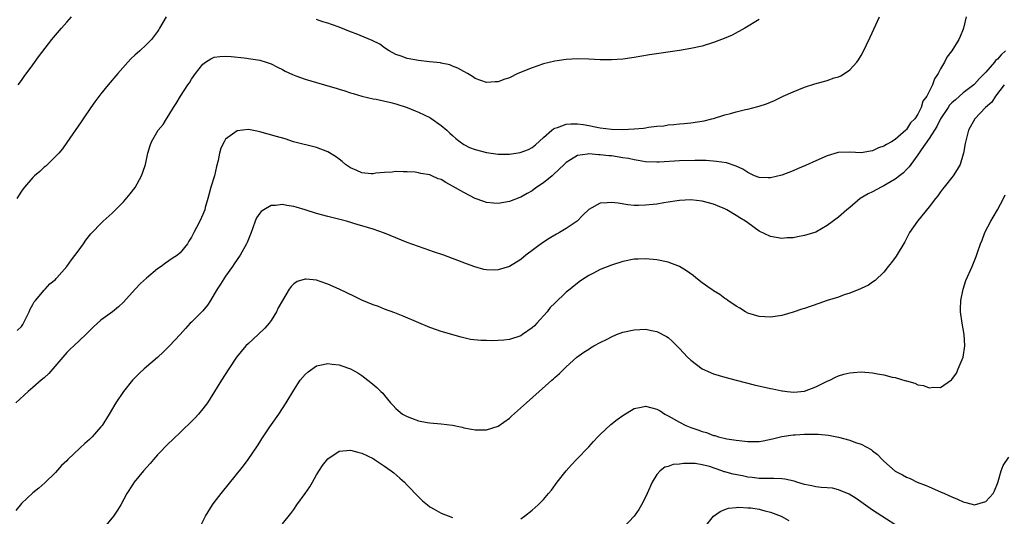
# Model space of a CAD drawing. Units: inches. Extents: x 2604000 to 2607000, y 1488000 to 1491000.
# Drawn here: x 2606671 to 2606844, y 1490825 to 1490912 of the extents above; entities that cross this region are included whole.
import ezdxf

# ---------------------------------------------------------------- set-up
doc = ezdxf.new("R2010")
doc.units = ezdxf.units.IN
doc.header["$MEASUREMENT"] = 0
doc.layers.add('LD26041488_10ft', color=41, linetype='Continuous')

msp = doc.modelspace()

# ---------------------------------------------------------------- linework, layer by layer
at = {"layer": 'LD26041488_10ft'}
for points, elevation in [([(2606837.52, 1490913), (2606837.06, 1490911), (2606837, 1490910.83), (2606836.47, 1490909.53), (2606836.19, 1490909), (2606834.96, 1490907), (2606834.11, 1490905.89), (2606833.67, 1490905), (2606833, 1490903.86), (2606832.6, 1490903), (2606831.92, 1490902.08), (2606831.59, 1490901), (2606830.57, 1490899), (2606829.89, 1490898.11), (2606829.57, 1490897), (2606829, 1490895.87), (2606828.44, 1490895), (2606827.69, 1490894.31), (2606827, 1490893.15), (2606826.92, 1490893.08), (2606826.86, 1490893), (2606825, 1490891.41), (2606824.37, 1490891), (2606823.47, 1490890.53), (2606823, 1490890.21), (2606822.08, 1490889.92), (2606821, 1490889.37), (2606820.65, 1490889.35), (2606819, 1490889.03), (2606817, 1490889.14), (2606815, 1490889.1), (2606814.92, 1490889.08), (2606813, 1490888.53), (2606811, 1490887.63), (2606809.2, 1490886.8), (2606807.8, 1490886.2), (2606807, 1490885.87), (2606805, 1490885.1), (2606803, 1490884.61), (2606802.63, 1490884.63), (2606801, 1490884.68), (2606800.21, 1490885), (2606799, 1490885.55), (2606798.14, 1490886.14), (2606797, 1490886.66), (2606795.26, 1490887.26), (2606793.53, 1490887.53), (2606791.66, 1490887.66), (2606789.69, 1490887.69), (2606787, 1490887.6), (2606783.38, 1490887.38), (2606783, 1490887.37), (2606781, 1490887.44), (2606779.7, 1490887.7), (2606779, 1490887.78), (2606778.02, 1490888.02), (2606777, 1490888.18), (2606775, 1490888.49), (2606774.51, 1490888.51), (2606773, 1490888.71), (2606772.69, 1490888.69), (2606771, 1490888.83), (2606770.78, 1490888.78), (2606769, 1490888.56), (2606767.78, 1490887.78), (2606767, 1490887.33), (2606766.68, 1490887), (2606764.8, 1490885.2), (2606764.54, 1490885), (2606763, 1490883.74), (2606761.82, 1490883), (2606761.38, 1490882.62), (2606761, 1490882.36), (2606760.14, 1490881.86), (2606759, 1490881.23), (2606758.83, 1490881.17), (2606757, 1490880.43), (2606755, 1490880.08), (2606754.18, 1490880.18), (2606753, 1490880.29), (2606752.48, 1490880.48), (2606751, 1490880.97), (2606749, 1490882.03), (2606747, 1490883.17), (2606745.8, 1490883.8), (2606745, 1490884.31), (2606744.48, 1490884.48), (2606743.35, 1490885), (2606743, 1490885.14), (2606741.39, 1490885.39), (2606741, 1490885.53), (2606740.37, 1490885.63), (2606739, 1490885.69), (2606738.3, 1490885.7), (2606737, 1490885.75), (2606736.37, 1490885.63), (2606735, 1490885.58), (2606733.44, 1490885.44), (2606733, 1490885.34), (2606732.65, 1490885.35), (2606731, 1490885.5), (2606730.09, 1490885.91), (2606729, 1490886.38), (2606728.15, 1490887), (2606727.53, 1490887.53), (2606727, 1490887.92), (2606726.36, 1490888.36), (2606725, 1490889.22), (2606723, 1490889.98), (2606718.98, 1490891), (2606717.48, 1490891.48), (2606715.94, 1490891.94), (2606713, 1490892.75), (2606712.78, 1490892.78), (2606711, 1490893.13), (2606709, 1490892.93), (2606707, 1490891.44), (2606706.72, 1490891), (2606706.13, 1490889.87), (2606705.89, 1490889), (2606705.66, 1490887.66), (2606705.37, 1490886.63), (2606705.02, 1490885), (2606704.4, 1490883), (2606704.12, 1490881.88), (2606703.85, 1490881), (2606703.41, 1490879.41), (2606703.31, 1490879), (2606703, 1490878.15), (2606702.46, 1490877), (2606701.88, 1490875.88), (2606701.4, 1490875), (2606701, 1490874.15), (2606700.53, 1490873.47), (2606700.25, 1490873), (2606699, 1490871.4), (2606698.54, 1490871), (2606697.59, 1490870.41), (2606697, 1490870.01), (2606696.38, 1490869.61), (2606695.63, 1490869), (2606695, 1490868.58), (2606693.03, 1490866.97), (2606691.98, 1490866.02), (2606691.04, 1490865), (2606689, 1490862.72), (2606688.09, 1490861.91), (2606687.04, 1490861), (2606685, 1490859.52), (2606683.66, 1490858.34), (2606683, 1490857.64), (2606682.36, 1490857), (2606680.25, 1490855), (2606679.59, 1490854.41), (2606679, 1490853.85), (2606678.3, 1490853), (2606676.57, 1490851), (2606675.83, 1490850.17), (2606675, 1490849.4), (2606674.51, 1490849), (2606673, 1490847.69), (2606672.18, 1490847), (2606670.02, 1490845)], 9130), ([(2606696.52, 1490913), (2606695.32, 1490911), (2606695.21, 1490910.79), (2606695, 1490910.44), (2606693.95, 1490909), (2606693, 1490908.04), (2606691.86, 1490907), (2606691, 1490906.27), (2606690.36, 1490905.64), (2606689.77, 1490905), (2606688, 1490903), (2606686.27, 1490901), (2606685, 1490899.45), (2606683.96, 1490898.04), (2606683.23, 1490897), (2606681.86, 1490895), (2606681.52, 1490894.48), (2606679, 1490890.87), (2606678.25, 1490889.75), (2606677.6, 1490889), (2606677, 1490888.36), (2606675.3, 1490886.7), (2606675, 1490886.49), (2606674.23, 1490885.77), (2606673.3, 1490885), (2606673, 1490884.71), (2606671.55, 1490883), (2606671.32, 1490882.68), (2606671, 1490882.26), (2606670.17, 1490881)], 9150), ([(2606670.27, 1490857.73), (2606671, 1490858.46), (2606671.24, 1490858.76), (2606671.38, 1490859), (2606672.36, 1490861), (2606672.52, 1490861.48), (2606673, 1490862.29), (2606673.24, 1490862.76), (2606673.49, 1490863), (2606675, 1490864.83), (2606675.22, 1490865), (2606676.03, 1490865.97), (2606677, 1490866.74), (2606677.11, 1490866.89), (2606677.24, 1490867), (2606679, 1490869.02), (2606679.84, 1490870.16), (2606681, 1490871.68), (2606681.93, 1490873), (2606682.38, 1490873.62), (2606683.26, 1490874.74), (2606683.49, 1490875), (2606685, 1490876.58), (2606685.43, 1490877), (2606687, 1490878.42), (2606689, 1490880.41), (2606690.19, 1490881.81), (2606691.05, 1490882.95), (2606692.18, 1490885), (2606692.4, 1490885.6), (2606692.87, 1490887), (2606693.31, 1490889), (2606693.67, 1490890.33), (2606693.93, 1490891), (2606695.12, 1490893), (2606695.97, 1490894.03), (2606696.55, 1490895), (2606697, 1490895.66), (2606697.8, 1490897), (2606698.29, 1490897.71), (2606699.04, 1490899.04), (2606700.31, 1490901), (2606700.61, 1490901.39), (2606701, 1490902.03), (2606701.69, 1490903), (2606703, 1490904.66), (2606703.46, 1490905), (2606704.41, 1490905.59), (2606705, 1490905.87), (2606705.97, 1490906.03), (2606707, 1490906.08), (2606707.98, 1490906.02), (2606710.25, 1490905.75), (2606713, 1490905.34), (2606714.15, 1490905), (2606715, 1490904.71), (2606716.12, 1490904.12), (2606717, 1490903.71), (2606717.46, 1490903.45), (2606718.81, 1490902.81), (2606719.38, 1490902.62), (2606721, 1490902.02), (2606723, 1490901.4), (2606724.4, 1490901), (2606725, 1490900.81), (2606726.45, 1490900.45), (2606727, 1490900.25), (2606727.98, 1490899.98), (2606729, 1490899.63), (2606729.46, 1490899.46), (2606731.02, 1490899.02), (2606733, 1490898.54), (2606733.53, 1490898.47), (2606736.11, 1490897.89), (2606737, 1490897.66), (2606739, 1490897.01), (2606740.41, 1490896.41), (2606741, 1490896.19), (2606743, 1490895.24), (2606743.15, 1490895.15), (2606745, 1490893.86), (2606745.97, 1490893), (2606746.49, 1490892.49), (2606747, 1490892.09), (2606747.57, 1490891.57), (2606748.32, 1490891), (2606749, 1490890.53), (2606750, 1490890), (2606751, 1490889.62), (2606753, 1490889.11), (2606755, 1490888.82), (2606757, 1490888.79), (2606758.92, 1490889.08), (2606760.37, 1490889.63), (2606761, 1490889.95), (2606761.58, 1490890.42), (2606763, 1490891.72), (2606764.5, 1490893), (2606764.75, 1490893.25), (2606765, 1490893.36), (2606765.49, 1490893.49), (2606767, 1490894.08), (2606767.86, 1490894.14), (2606769, 1490894.17), (2606770, 1490894), (2606771, 1490893.87), (2606772.44, 1490893.56), (2606773, 1490893.46), (2606775, 1490893.22), (2606777, 1490893.17), (2606779, 1490893.24), (2606780.63, 1490893.37), (2606781, 1490893.42), (2606781.53, 1490893.53), (2606783, 1490893.71), (2606784.2, 1490893.8), (2606785, 1490893.96), (2606785.99, 1490894.01), (2606787, 1490894.13), (2606787.8, 1490894.2), (2606789, 1490894.33), (2606791.32, 1490894.68), (2606792.68, 1490895), (2606793, 1490895.09), (2606795, 1490895.7), (2606795.97, 1490895.97), (2606797, 1490896.24), (2606798.64, 1490896.64), (2606799, 1490896.71), (2606800.81, 1490897.19), (2606801, 1490897.25), (2606802.31, 1490897.69), (2606803, 1490897.97), (2606803.72, 1490898.28), (2606805.28, 1490899), (2606807, 1490899.77), (2606809, 1490900.59), (2606810.81, 1490901.19), (2606812.39, 1490901.61), (2606813, 1490901.8), (2606814.24, 1490902.24), (2606815, 1490902.45), (2606815.41, 1490902.59), (2606816.08, 1490903), (2606817, 1490903.66), (2606818.24, 1490905), (2606818.56, 1490905.44), (2606819, 1490906.17), (2606819.3, 1490906.7), (2606820.58, 1490909.42), (2606822.23, 1490913)], 9140), ([(2606670.42, 1490901), (2606671, 1490901.78), (2606671.49, 1490902.51), (2606673, 1490904.52), (2606674.04, 1490905.96), (2606676.36, 1490909), (2606676.65, 1490909.35), (2606678.06, 1490911), (2606679, 1490912.05), (2606679.81, 1490913)], 9160), ([(2606801, 1490912.52), (2606798.52, 1490911), (2606796.25, 1490909.75), (2606794.84, 1490909.16), (2606793, 1490908.46), (2606791, 1490907.85), (2606789, 1490907.41), (2606787, 1490907.07), (2606781.72, 1490906.28), (2606779, 1490905.82), (2606777, 1490905.55), (2606775, 1490905.42), (2606774.58, 1490905.42), (2606773, 1490905.45), (2606771, 1490905.55), (2606769, 1490905.6), (2606767, 1490905.5), (2606765, 1490905.21), (2606763, 1490904.72), (2606761, 1490904.04), (2606758.49, 1490903), (2606757, 1490902.27), (2606756.03, 1490901.97), (2606755, 1490901.53), (2606754.47, 1490901.53), (2606753, 1490901.45), (2606751, 1490902.16), (2606750.5, 1490902.5), (2606749.64, 1490903), (2606749, 1490903.34), (2606747.94, 1490903.94), (2606747, 1490904.31), (2606746.52, 1490904.52), (2606745, 1490904.83), (2606744.87, 1490904.87), (2606742.93, 1490905.07), (2606741, 1490905.29), (2606739, 1490905.68), (2606737.92, 1490906.08), (2606737, 1490906.38), (2606735.83, 1490907), (2606735, 1490907.55), (2606734.16, 1490908.16), (2606732.85, 1490908.85), (2606730.02, 1490910.02), (2606729, 1490910.37), (2606727, 1490911.16), (2606725.64, 1490911.64), (2606725, 1490911.91), (2606724.13, 1490912.13), (2606723, 1490912.55)], 9150), ([(2606844.43, 1490907), (2606843.67, 1490906.33), (2606843, 1490905.54), (2606842.7, 1490905.3), (2606842.51, 1490905), (2606841, 1490903.27), (2606840.75, 1490903), (2606839.88, 1490902.12), (2606839, 1490901.13), (2606838.85, 1490901), (2606837, 1490899.58), (2606835.6, 1490898.4), (2606835, 1490897.84), (2606834.58, 1490897.42), (2606834.31, 1490897), (2606833, 1490895.02), (2606832.31, 1490893.69), (2606831, 1490891.58), (2606829.59, 1490889.59), (2606829, 1490888.66), (2606827.74, 1490887), (2606827.46, 1490886.54), (2606827, 1490886.09), (2606826.47, 1490885.53), (2606825.73, 1490885), (2606825, 1490884.4), (2606823.59, 1490883.59), (2606823, 1490883.22), (2606822.5, 1490883), (2606821, 1490882.16), (2606820.22, 1490881.78), (2606818.85, 1490881), (2606817, 1490879.41), (2606816.5, 1490879), (2606815, 1490877.67), (2606813, 1490876.2), (2606811, 1490875.08), (2606809, 1490874.45), (2606807.76, 1490874.24), (2606807, 1490874.08), (2606805.97, 1490874.03), (2606805, 1490873.95), (2606803, 1490874.28), (2606801, 1490875.25), (2606799, 1490876.7), (2606798.64, 1490877), (2606797.6, 1490877.6), (2606797, 1490878.01), (2606795.35, 1490879), (2606795.11, 1490879.11), (2606795, 1490879.18), (2606793.69, 1490879.69), (2606793, 1490879.99), (2606791, 1490880.53), (2606789, 1490880.76), (2606787, 1490880.65), (2606786.6, 1490880.6), (2606785, 1490880.32), (2606784.22, 1490880.22), (2606783, 1490880.01), (2606781, 1490879.81), (2606779.75, 1490879.75), (2606779, 1490879.77), (2606777.88, 1490879.88), (2606776.15, 1490880.15), (2606775, 1490880.3), (2606774.23, 1490880.23), (2606773, 1490880.14), (2606771, 1490879.07), (2606769.94, 1490878.06), (2606768.95, 1490877), (2606767, 1490875.68), (2606765.84, 1490875), (2606765.3, 1490874.7), (2606764.04, 1490873.96), (2606762.84, 1490873.16), (2606759.9, 1490871), (2606759, 1490870.26), (2606757, 1490869.01), (2606755, 1490868.39), (2606754.38, 1490868.38), (2606753, 1490868.42), (2606752.5, 1490868.5), (2606750.92, 1490868.92), (2606749.45, 1490869.45), (2606747.91, 1490870.09), (2606747, 1490870.44), (2606745.48, 1490871), (2606743.61, 1490871.61), (2606743, 1490871.8), (2606741, 1490872.5), (2606739, 1490873.26), (2606735, 1490874.89), (2606733, 1490875.58), (2606731, 1490876.17), (2606730.35, 1490876.35), (2606728.27, 1490877), (2606725, 1490877.83), (2606723, 1490878.37), (2606721, 1490879), (2606719.43, 1490879.43), (2606719, 1490879.6), (2606717.76, 1490879.76), (2606717, 1490879.95), (2606715.77, 1490879.77), (2606715, 1490879.76), (2606713.7, 1490879), (2606713.28, 1490878.72), (2606713, 1490878.39), (2606712.44, 1490877.56), (2606712.23, 1490877), (2606711.8, 1490875.8), (2606711.47, 1490875), (2606710.79, 1490873.21), (2606710.7, 1490873), (2606709.57, 1490871), (2606709, 1490870.24), (2606708.51, 1490869.49), (2606708.23, 1490869), (2606707, 1490867.32), (2606706.1, 1490865.9), (2606705.52, 1490865), (2606705, 1490864.12), (2606704.3, 1490863), (2606703.82, 1490862.18), (2606703, 1490861.17), (2606701, 1490859.2), (2606700.77, 1490859), (2606699.9, 1490858.1), (2606698.98, 1490857), (2606697.12, 1490855), (2606696.06, 1490853.94), (2606695, 1490852.99), (2606692.65, 1490851), (2606691.8, 1490850.2), (2606691, 1490849.41), (2606690.61, 1490849), (2606689, 1490847), (2606687.65, 1490845), (2606686.48, 1490843), (2606685.22, 1490841), (2606685, 1490840.73), (2606683.47, 1490839), (2606683, 1490838.54), (2606682.17, 1490837.83), (2606681.32, 1490837), (2606679.2, 1490835), (2606679, 1490834.79), (2606678.07, 1490833.93), (2606677, 1490832.73), (2606675.13, 1490830.87), (2606674.06, 1490829.94), (2606673, 1490829.11), (2606671, 1490827.26), (2606670.01, 1490825.99)], 9120), ([(2606844.23, 1490901), (2606842.67, 1490899), (2606842.04, 1490897.96), (2606840.9, 1490897), (2606839.04, 1490895), (2606837.93, 1490893), (2606837.59, 1490891.59), (2606837.31, 1490890.69), (2606837.05, 1490889), (2606837, 1490888.81), (2606836.43, 1490887), (2606835.92, 1490886.07), (2606835.2, 1490885), (2606833.61, 1490883), (2606833.36, 1490882.64), (2606833, 1490882.19), (2606832.52, 1490881.48), (2606832.12, 1490881), (2606831, 1490879.5), (2606828.94, 1490877), (2606827.54, 1490875), (2606826.67, 1490873.33), (2606825.15, 1490870.85), (2606824.32, 1490869.68), (2606823.76, 1490869), (2606823, 1490868.03), (2606821.47, 1490866.53), (2606821, 1490866.22), (2606820.28, 1490865.72), (2606819, 1490865.15), (2606818.91, 1490865.09), (2606817, 1490864.33), (2606816.01, 1490864.01), (2606815, 1490863.62), (2606813.03, 1490863), (2606811.53, 1490862.47), (2606809, 1490861.63), (2606808.52, 1490861.48), (2606807, 1490860.96), (2606805, 1490860.37), (2606803, 1490860.05), (2606801, 1490860.17), (2606799, 1490860.79), (2606798.59, 1490861), (2606797.64, 1490861.64), (2606797, 1490861.99), (2606795.51, 1490863), (2606795.22, 1490863.22), (2606795, 1490863.34), (2606794.07, 1490864.07), (2606793, 1490864.71), (2606792.84, 1490864.84), (2606792.59, 1490865), (2606791, 1490866.14), (2606789.88, 1490867), (2606789.39, 1490867.39), (2606788.24, 1490868.24), (2606786.98, 1490868.98), (2606785, 1490869.76), (2606783, 1490870.17), (2606781, 1490870.36), (2606779.7, 1490870.3), (2606779, 1490870.28), (2606777, 1490869.89), (2606775, 1490869.24), (2606773, 1490868.45), (2606771.83, 1490867.83), (2606771, 1490867.43), (2606770.38, 1490867), (2606769.53, 1490866.47), (2606768.41, 1490865.6), (2606767.74, 1490865), (2606767, 1490864.46), (2606765, 1490862.57), (2606764.21, 1490861.79), (2606763.65, 1490861), (2606761.87, 1490859), (2606761.43, 1490858.57), (2606761, 1490858.17), (2606759.34, 1490857), (2606759, 1490856.78), (2606757, 1490856.14), (2606756.03, 1490856.03), (2606755, 1490855.96), (2606753.92, 1490855.92), (2606753, 1490855.95), (2606751.97, 1490855.97), (2606750.17, 1490856.17), (2606748.53, 1490856.53), (2606745, 1490857.53), (2606744.16, 1490857.84), (2606743, 1490858.24), (2606741.06, 1490859.06), (2606738.27, 1490860.27), (2606736.83, 1490860.83), (2606735, 1490861.48), (2606733.93, 1490861.93), (2606733, 1490862.24), (2606731, 1490863.1), (2606729.73, 1490863.73), (2606728.35, 1490864.35), (2606727, 1490865.02), (2606725, 1490865.89), (2606723.63, 1490866.37), (2606723, 1490866.57), (2606721.2, 1490866.8), (2606721, 1490866.8), (2606719.62, 1490866.38), (2606719, 1490865.96), (2606718.53, 1490865.47), (2606718.2, 1490865), (2606717, 1490863.04), (2606716.28, 1490861.72), (2606715.96, 1490861), (2606715, 1490859.48), (2606714.67, 1490859), (2606713.89, 1490858.11), (2606712.73, 1490857), (2606711, 1490855.42), (2606710.57, 1490855), (2606708.91, 1490853), (2606707.55, 1490851), (2606706.29, 1490849), (2606704.28, 1490845.72), (2606703.79, 1490845), (2606703, 1490843.92), (2606702.23, 1490843), (2606701.65, 1490842.35), (2606701, 1490841.69), (2606697.58, 1490838.42), (2606697, 1490837.9), (2606695, 1490835.8), (2606694.28, 1490835), (2606693.7, 1490834.3), (2606692.5, 1490833), (2606690.85, 1490831), (2606690.56, 1490830.56), (2606689.56, 1490829), (2606688.51, 1490827), (2606687.95, 1490826.05), (2606687.26, 1490825), (2606685.57, 1490823)], 9110), ([(2606702.44, 1490823), (2606703.46, 1490825), (2606704.69, 1490827), (2606705, 1490827.44), (2606706.19, 1490829), (2606710.14, 1490833.86), (2606710.98, 1490835), (2606712.6, 1490837.4), (2606713, 1490838.06), (2606713.38, 1490838.62), (2606713.6, 1490839), (2606714.78, 1490840.78), (2606716.36, 1490843), (2606717.69, 1490845), (2606719, 1490847.24), (2606720.15, 1490849), (2606721, 1490849.99), (2606721.53, 1490850.47), (2606723, 1490851.49), (2606723.59, 1490851.59), (2606725, 1490851.92), (2606725.8, 1490851.8), (2606727, 1490851.67), (2606727.5, 1490851.5), (2606729, 1490850.96), (2606730.27, 1490850.27), (2606731, 1490849.8), (2606732.04, 1490849), (2606732.59, 1490848.59), (2606733.67, 1490847.67), (2606734.32, 1490847), (2606734.68, 1490846.68), (2606735, 1490846.25), (2606736.05, 1490845), (2606736.52, 1490844.52), (2606737, 1490843.97), (2606738.19, 1490843), (2606739, 1490842.56), (2606739.74, 1490842.26), (2606741, 1490841.82), (2606742.5, 1490841.5), (2606743, 1490841.44), (2606745, 1490841.31), (2606747, 1490841.04), (2606748.67, 1490840.67), (2606749, 1490840.57), (2606750.35, 1490840.35), (2606751, 1490840.21), (2606752.25, 1490840.25), (2606753, 1490840.23), (2606755, 1490840.86), (2606757, 1490842.3), (2606757.35, 1490842.65), (2606760.04, 1490845), (2606764.5, 1490849), (2606764.78, 1490849.22), (2606765, 1490849.46), (2606765.83, 1490850.17), (2606767, 1490851.31), (2606768.9, 1490853), (2606770.12, 1490853.88), (2606771, 1490854.43), (2606771.32, 1490854.68), (2606771.89, 1490855), (2606773, 1490855.6), (2606774.21, 1490856.21), (2606775, 1490856.64), (2606775.88, 1490857), (2606777, 1490857.41), (2606779, 1490857.87), (2606781, 1490857.96), (2606782.32, 1490857.68), (2606783, 1490857.56), (2606784.69, 1490856.69), (2606785, 1490856.47), (2606785.78, 1490855.78), (2606786.5, 1490855), (2606787, 1490854.53), (2606788.41, 1490853), (2606789, 1490852.48), (2606790.98, 1490850.98), (2606793, 1490850.08), (2606795, 1490849.5), (2606796.98, 1490848.98), (2606800.13, 1490848.13), (2606803, 1490847.51), (2606803.46, 1490847.46), (2606805, 1490847.12), (2606805.12, 1490847.12), (2606805.95, 1490847), (2606807.11, 1490846.89), (2606809, 1490847.01), (2606811, 1490847.79), (2606813, 1490848.8), (2606813.46, 1490849), (2606814.47, 1490849.53), (2606815, 1490849.72), (2606815.97, 1490850.03), (2606817, 1490850.26), (2606817.67, 1490850.33), (2606819, 1490850.42), (2606821, 1490850.28), (2606821.89, 1490850.11), (2606823, 1490849.92), (2606824.47, 1490849.53), (2606825, 1490849.42), (2606826.88, 1490848.88), (2606827, 1490848.83), (2606828.44, 1490848.44), (2606829, 1490848.18), (2606830.01, 1490848.01), (2606831, 1490847.65), (2606831.75, 1490847.75), (2606833, 1490847.69), (2606834.94, 1490849.06), (2606835, 1490849.12), (2606835.8, 1490850.2), (2606836.11, 1490851), (2606837, 1490853), (2606837.29, 1490855), (2606837.15, 1490857), (2606837, 1490858.01), (2606836.81, 1490859), (2606836.53, 1490861), (2606836.53, 1490861.47), (2606836.55, 1490863), (2606836.95, 1490865), (2606837.47, 1490866.53), (2606838.54, 1490869), (2606839.25, 1490870.75), (2606839.49, 1490871.49), (2606840.04, 1490873), (2606840.34, 1490873.66), (2606840.82, 1490875), (2606841.83, 1490877), (2606842.28, 1490877.72), (2606843, 1490879), (2606844.06, 1490881), (2606844.38, 1490881.62)], 9100), ([(2606759, 1490824.54), (2606759.66, 1490825), (2606761, 1490826.04), (2606762.08, 1490827), (2606763, 1490827.95), (2606763.92, 1490829), (2606764.41, 1490829.59), (2606765.45, 1490831), (2606767, 1490833), (2606767.97, 1490834.03), (2606768.85, 1490835), (2606771, 1490837.23), (2606771.85, 1490838.15), (2606772.59, 1490839), (2606773, 1490839.42), (2606774.86, 1490841.14), (2606775.98, 1490842.02), (2606777, 1490842.76), (2606779, 1490843.99), (2606780.22, 1490844.22), (2606781, 1490844.39), (2606782.11, 1490844.11), (2606783, 1490843.84), (2606783.55, 1490843.55), (2606784.39, 1490843), (2606785, 1490842.68), (2606787, 1490841.58), (2606788.09, 1490841), (2606789, 1490840.65), (2606790.23, 1490840.23), (2606791, 1490839.91), (2606791.73, 1490839.73), (2606793, 1490839.23), (2606793.2, 1490839.2), (2606793.88, 1490839), (2606795.34, 1490838.66), (2606797, 1490838.38), (2606799, 1490838.15), (2606799.85, 1490838.15), (2606801, 1490838.18), (2606801.73, 1490838.27), (2606803.38, 1490838.62), (2606805, 1490839.07), (2606807, 1490839.37), (2606807.37, 1490839.37), (2606809, 1490839.46), (2606809.46, 1490839.46), (2606811.44, 1490839.44), (2606813.27, 1490839.27), (2606815, 1490838.93), (2606817, 1490838.39), (2606818, 1490838), (2606819, 1490837.67), (2606820.74, 1490836.74), (2606821, 1490836.51), (2606821.9, 1490835.9), (2606822.69, 1490835), (2606823, 1490834.71), (2606825, 1490832.96), (2606826.29, 1490832.29), (2606827, 1490831.86), (2606827.62, 1490831.62), (2606828.9, 1490831), (2606830.43, 1490830.43), (2606831, 1490830.16), (2606833, 1490829.3), (2606833.66, 1490829), (2606835, 1490828.42), (2606836, 1490828), (2606837, 1490827.53), (2606837.43, 1490827.43), (2606839, 1490827), (2606841, 1490827.57), (2606842.27, 1490829), (2606842.5, 1490829.5), (2606843, 1490830.75), (2606843.13, 1490831.13), (2606843.69, 1490833), (2606844.05, 1490833.95), (2606845, 1490835.42)], 9090), ([(2606717, 1490823.68), (2606718.5, 1490825.5), (2606719, 1490826.19), (2606719.52, 1490827), (2606721, 1490829), (2606721.81, 1490830.19), (2606722.29, 1490831), (2606723, 1490832.31), (2606724.05, 1490833.95), (2606725, 1490835.14), (2606727, 1490836.44), (2606729, 1490836.64), (2606730.31, 1490836.31), (2606731, 1490836.11), (2606733, 1490835.15), (2606733.25, 1490835), (2606735, 1490833.85), (2606736.16, 1490833), (2606736.63, 1490832.63), (2606737.71, 1490831.71), (2606738.5, 1490831), (2606739, 1490830.49), (2606741, 1490828.4), (2606741.71, 1490827.71), (2606742.55, 1490827), (2606743, 1490826.65), (2606743.74, 1490826.26), (2606745, 1490825.55), (2606747, 1490824.78)], 9090), ([(2606825.74, 1490823), (2606822.62, 1490825), (2606821, 1490826.09), (2606818.13, 1490828.13), (2606816.91, 1490828.91), (2606815, 1490829.68), (2606813.94, 1490829.94), (2606813, 1490830), (2606811.95, 1490830.05), (2606811, 1490830.18), (2606810.33, 1490830.33), (2606809, 1490830.58), (2606807.65, 1490831), (2606807.17, 1490831.17), (2606805.53, 1490831.53), (2606805, 1490831.58), (2606803.63, 1490831.63), (2606803, 1490831.62), (2606801.65, 1490831.65), (2606801, 1490831.65), (2606799.82, 1490831.82), (2606799, 1490831.91), (2606798.11, 1490832.11), (2606796.43, 1490832.43), (2606795, 1490832.82), (2606794.84, 1490832.84), (2606794.46, 1490833), (2606792.25, 1490833.75), (2606791, 1490834.08), (2606789.72, 1490834.28), (2606787.7, 1490834.3), (2606787, 1490834.15), (2606785.89, 1490834.11), (2606785, 1490833.76), (2606784.38, 1490833.63), (2606783.56, 1490833), (2606783, 1490832.34), (2606782.18, 1490831), (2606781.3, 1490829), (2606781, 1490828.36), (2606780.3, 1490827), (2606779.8, 1490826.19), (2606778.99, 1490825), (2606777.13, 1490823)], 9080), ([(2606791.41, 1490823), (2606793, 1490824.99), (2606794.15, 1490825.85), (2606795, 1490826.16), (2606795.6, 1490826.4), (2606797, 1490826.53), (2606797.42, 1490826.58), (2606799, 1490826.49), (2606799.55, 1490826.45), (2606801, 1490826.23), (2606802.04, 1490825.96), (2606803, 1490825.74), (2606804.88, 1490825), (2606806.27, 1490824.27)], 9070)]:
    msp.add_lwpolyline(points, dxfattribs=dict(at, elevation=elevation))

doc.saveas('drawing.dxf')
